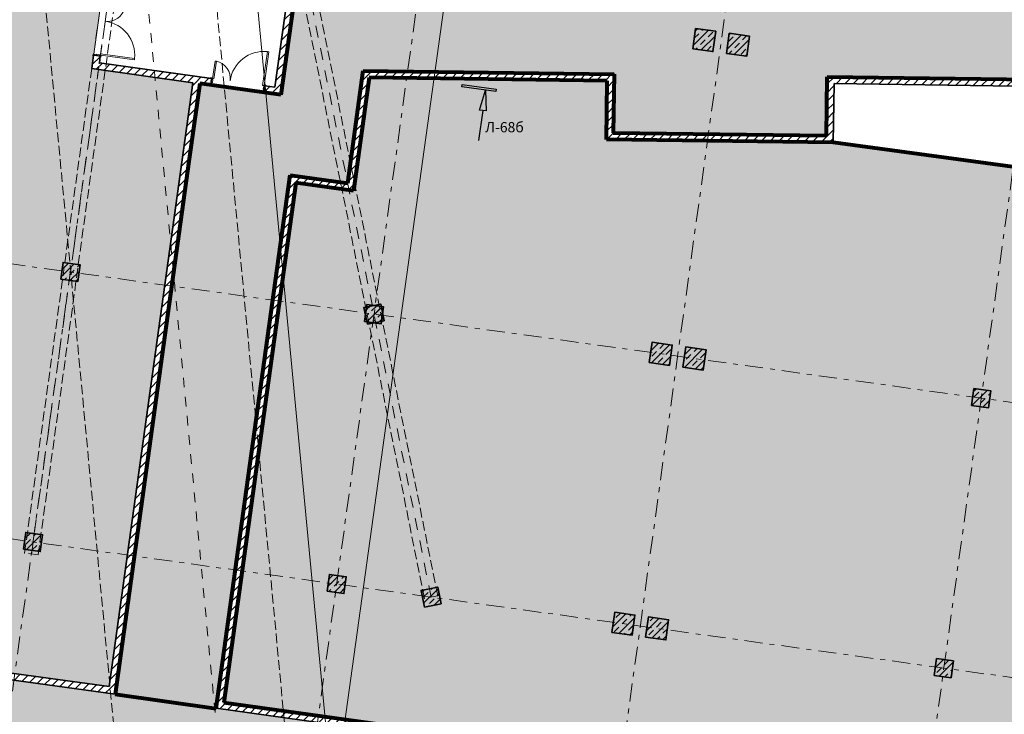
# Model space of a CAD drawing. Extents: x -44673 to 325529, y -63150 to 468505.
# Drawn here: x 182890 to 211801, y 382323 to 402715 of the extents above; entities that cross this region are included whole.
import ezdxf
from ezdxf.enums import TextEntityAlignment as Align

# ---------------------------------------------------------------- set-up
doc = ezdxf.new("R2010")
doc.units = 0
doc.header["$MEASUREMENT"] = 0
for name, pattern in [('Невидимая', [391.222223, 282.222223, -109]), ('Штриховая', [564.444447, 282.222223, -282.222223]), ('Штрихпунктирная', [670.277762, 352.777767, -176.388884, 0, -141.111112]), ('Штрихштриховая', [1093.611073, 529.166651, -211.666656, 141.111112, -211.666656])]:
    doc.linetypes.add(name, pattern=pattern)
for name, color, linetype in [('!!!!!_Б_старое', 7, 'Continuous'), ('!!!!!_Разрез', 7, 'Continuous'), ('!!!!_РП_Зоны', 7, 'Continuous'), ('!!!!_РП_Оси', 7, 'Continuous'), ('Интерьер- Перегородка', 7, 'Continuous'), ('Конструктивный - Комбинирован.', 7, 'Continuous'), ('Конструктивный - Несущий', 7, 'Continuous')]:
    doc.layers.add(name, color=color, linetype=linetype)
doc.styles.get("Standard").update_dxf_attribs({"font": 'txt', "bigfont": 'BIGFONT.SHX'})
doc.styles.add('СГЕНЕРИР_СТИЛЬ_1', font='txt')
doc.styles.add('СГЕНЕРИР_СТИЛЬ_2', font='txt')
doc.styles.add('СГЕНЕРИР_СТИЛЬ_3', font='txt')
doc.styles.add('СГЕНЕРИР_СТИЛЬ_9', font='txt')
doc.dimstyles.new('СГЕНЕРИР_СТИЛЬ__4', dxfattribs={"dimtxt": 500, "dimasz": 665, "dimexe": 0.18, "dimexo": 0, "dimgap": 0.09, "dimtad": 1, "dimdec": 0, "dimzin": 0, "dimdsep": 46, "dimtxsty": 'СГЕНЕРИР_СТИЛЬ_3', "dimblk": 'ARROWHEAD_6', "dimblk1": 'ARROWHEAD_6', "dimblk2": 'ARROWHEAD_6', "dimcen": 0.09, "dimclrd": 8, "dimclre": 8, "dimclrt": 7, "dimadec": 0, "dimazin": 0, "dimtfac": 1, "dimtdec": 4, "dimtmove": 0, "dimatfit": 3, "dimfxl": 1, "dimtolj": 1, "dimtzin": 0, "dimarcsym": 0})
pattern_1 = [(45, (0, 0), (-127.27922, 127.27922), [])]
pattern_2 = [(45, (0, 0), (-183.84776, 183.84776), []), (45, (-91.92, 91.92), (-183.84776, 183.84776), [194.99999, -65, 0, -65])]

# ---------------------------------------------------------------- blocks, each defined once
blk = doc.blocks.new('Коммуникационная зона_001_611', base_point=(177359, 374053))
at = {"layer": '!!!!_РП_Зоны', "linetype": 'Continuous', "lineweight": 0, "true_color": 0xffff80}
h = blk.add_hatch(color=51, dxfattribs=at)
h.paths.add_polyline_path([(153009, 357049), (151793, 348272), (158380, 347360), (159033, 352075), (165728, 351148, 0.356943), (182565, 364822, -0.356391), (194500, 369979), (199056, 369347), (200648, 380838), (155974, 387026), (153207, 366951), (156257, 366543), (154906, 356786)], flags=0)
h.paths.add_polyline_path([(163825, 358074), (161400, 358410), (163005, 370000), (171326, 368847), (169720, 357258), (165312, 357868), (165271, 357571), (163785, 357777)], flags=0)
at = {"layer": '!!!!_РП_Зоны', "color": 51, "linetype": 'Continuous', "lineweight": 20, "true_color": 0xfcf969, "flags": 128}
blk.add_lwpolyline([(153009, 357049), (151793, 348272), (158380, 347360), (159033, 352075), (165728, 351148, 0.356943), (182565, 364822, -0.356391), (194500, 369979), (199056, 369347), (200648, 380838), (155974, 387026), (153207, 366951), (156257, 366543), (154906, 356786)], format="xyb", close=True, dxfattribs=at)
at = {"layer": '!!!!_РП_Зоны', "style": 'СГЕНЕРИР_СТИЛЬ_1'}
blk.add_attdef('ROOM_NUMBER', text='', height=400, dxfattribs=at).set_placement((176975, 373739), align=Align.BOTTOM_LEFT)
at = {"linetype": 'Continuous', "lineweight": 0, "flags": 1}
for tag in ['ROOM_NAME', 'ROOM_AREA', 'ROOM_PERIM', 'ROOM_WALLS_SURF', 'ROOM_DOORS_SURF', 'ROOM_WINDS_SURF', 'ROOM_BASELEV', 'ROOM_HEIGHT', 'ROOM_NET_AREA', 'ROOM_REDUCED_AREA', 'ROOM_CALC_AREA', 'ROOM_VOLUME']:
    blk.add_attdef(tag, text='', height=2000, dxfattribs=at).set_placement((177359, 373020), align=Align.BOTTOM_LEFT)
blk = doc.blocks.new('Детский развлекательный центр_005_613', base_point=(223683, 382716))
at = {"layer": '!!!!_РП_Зоны', "linetype": 'Continuous', "lineweight": 0, "true_color": 0xf5eaff}
blk.add_hatch(color=7, dxfattribs=at).paths.add_polyline_path([(231950, 372868), (229337, 353996), (242164, 352222), (243040, 358619), (248595, 359598), (246080, 381413), (236943, 382678), (237629, 387628), (245488, 386542), (245139, 389570), (243588, 402988), (239790, 403050), (238643, 394767), (229654, 396012), (206778, 399109), (200116, 399195), (200139, 400924), (193151, 401014), (192691, 397689), (191001, 397923), (188888, 382669), (200873, 381009), (200352, 377244)], flags=0)
at = {"layer": '!!!!_РП_Зоны', "color": 161, "linetype": 'Continuous', "lineweight": 80, "true_color": 0x40a5ff}
for p, q in [((193151, 401014), (192691, 397689)), ((200139, 400924), (193151, 401014)), ((200116, 399195), (200139, 400924)), ((206778, 399109), (200116, 399195)), ((229654, 396012), (206778, 399109)), ((191001, 397923), (188888, 382669)), ((192691, 397689), (191001, 397923)), ((188888, 382669), (200873, 381009))]:
    blk.add_line(p, q, dxfattribs=at)
at = {"layer": '!!!!_РП_Зоны', "color": 255, "linetype": 'Continuous', "lineweight": 0, "flags": 128}
blk.add_lwpolyline([(231950, 372868), (229337, 353996), (242164, 352222), (243040, 358619), (248595, 359598), (246080, 381413), (236943, 382678), (237629, 387628), (245488, 386542), (245139, 389570), (243588, 402988), (239790, 403050), (238643, 394767), (229654, 396012), (206778, 399109), (200116, 399195), (200139, 400924), (193151, 401014), (192691, 397689), (191001, 397923), (188888, 382669), (200873, 381009), (200352, 377244)], close=True, dxfattribs=at)
at = {"layer": '!!!!_РП_Зоны', "style": 'СГЕНЕРИР_СТИЛЬ_1'}
blk.add_attdef('ROOM_NUMBER', text='', height=400, dxfattribs=at).set_placement((223299, 382402), align=Align.BOTTOM_LEFT)
at = {"linetype": 'Continuous', "lineweight": 0, "flags": 1}
for tag in ['ROOM_NAME', 'ROOM_AREA', 'ROOM_PERIM', 'ROOM_WALLS_SURF', 'ROOM_DOORS_SURF', 'ROOM_WINDS_SURF', 'ROOM_BASELEV', 'ROOM_HEIGHT', 'ROOM_NET_AREA', 'ROOM_REDUCED_AREA', 'ROOM_CALC_AREA', 'ROOM_VOLUME']:
    blk.add_attdef(tag, text='', height=2000, dxfattribs=at).set_placement((223683, 381683), align=Align.BOTTOM_LEFT)
blk = doc.blocks.new('Коридор_009_619', base_point=(225162, 401765))
at = {"layer": '!!!!_РП_Зоны', "linetype": 'Continuous', "lineweight": 0, "true_color": 0xdfdf00}
blk.add_hatch(color=52, dxfattribs=at).paths.add_polyline_path([(230452, 400731), (239101, 399533), (239589, 403053), (191622, 403829), (191604, 403694), (191009, 403777), (190557, 400509), (188174, 400839), (187859, 398561), (185691, 382910), (188663, 382498), (190830, 398149), (192520, 397915), (192977, 401217), (200341, 401121), (200319, 399393), (206581, 399312), (206603, 401040)], flags=0)
at = {"layer": '!!!!_РП_Зоны', "color": 1, "linetype": 'Continuous', "lineweight": 80}
for p, q in [((191009, 403777), (190557, 400509)), ((192520, 397915), (192977, 401217)), ((192977, 401217), (200341, 401121)), ((200341, 401121), (200319, 399393)), ((206581, 399312), (206603, 401040)), ((206603, 401040), (230452, 400731)), ((188174, 400839), (187859, 398561)), ((190557, 400509), (188174, 400839)), ((200319, 399393), (206581, 399312)), ((187859, 398561), (185691, 382910)), ((188663, 382498), (190830, 398149)), ((190830, 398149), (192520, 397915)), ((185691, 382910), (188663, 382498))]:
    blk.add_line(p, q, dxfattribs=at)
at = {"layer": '!!!!_РП_Зоны', "color": 52, "linetype": 'Continuous', "lineweight": 18, "true_color": 0xdcd705, "flags": 128}
blk.add_lwpolyline([(230452, 400731), (239101, 399533), (239589, 403053), (191622, 403829), (191604, 403694), (191009, 403777), (190557, 400509), (188174, 400839), (187859, 398561), (185691, 382910), (188663, 382498), (190830, 398149), (192520, 397915), (192977, 401217), (200341, 401121), (200319, 399393), (206581, 399312), (206603, 401040)], close=True, dxfattribs=at)
at = {"layer": '!!!!_РП_Зоны', "style": 'СГЕНЕРИР_СТИЛЬ_1'}
blk.add_attdef('ROOM_NUMBER', text='', height=400, dxfattribs=at).set_placement((224778, 401451), align=Align.BOTTOM_LEFT)
at = {"linetype": 'Continuous', "lineweight": 0, "flags": 1}
for tag in ['ROOM_NAME', 'ROOM_AREA', 'ROOM_PERIM', 'ROOM_WALLS_SURF', 'ROOM_DOORS_SURF', 'ROOM_WINDS_SURF', 'ROOM_BASELEV', 'ROOM_HEIGHT', 'ROOM_NET_AREA', 'ROOM_REDUCED_AREA', 'ROOM_CALC_AREA', 'ROOM_VOLUME']:
    blk.add_attdef(tag, text='', height=2000, dxfattribs=at).set_placement((225162, 400732), align=Align.BOTTOM_LEFT)
blk = doc.blocks.new('Ресторан_011_621', base_point=(161254, 400362))
at = {"layer": '!!!!_РП_Зоны', "linetype": 'Continuous', "lineweight": 0, "true_color": 0xffc184}
blk.add_hatch(color=31, dxfattribs=at).paths.add_polyline_path([(158457, 403490), (158655, 403463), (158257, 400590), (157861, 400645), (156564, 391285), (159734, 390846), (159171, 386785), (185520, 383135), (187976, 400866), (185004, 401278), (185484, 404744), (159134, 408394)], flags=0)
at = {"layer": '!!!!_РП_Зоны', "color": 31, "linetype": 'Continuous', "lineweight": 13, "true_color": 0xffcc99, "flags": 128}
blk.add_lwpolyline([(158457, 403490), (158655, 403463), (158257, 400590), (157861, 400645), (156564, 391285), (159734, 390846), (159171, 386785), (185520, 383135), (187976, 400866), (185004, 401278), (185484, 404744), (159134, 408394)], close=True, dxfattribs=at)
at = {"layer": '!!!!_РП_Зоны', "style": 'СГЕНЕРИР_СТИЛЬ_1'}
blk.add_attdef('ROOM_NUMBER', text='', height=400, dxfattribs=at).set_placement((160870, 400048), align=Align.BOTTOM_LEFT)
at = {"linetype": 'Continuous', "lineweight": 0, "flags": 1}
for tag in ['ROOM_NAME', 'ROOM_AREA', 'ROOM_PERIM', 'ROOM_WALLS_SURF', 'ROOM_DOORS_SURF', 'ROOM_WINDS_SURF', 'ROOM_BASELEV', 'ROOM_HEIGHT', 'ROOM_NET_AREA', 'ROOM_REDUCED_AREA', 'ROOM_CALC_AREA', 'ROOM_VOLUME']:
    blk.add_attdef(tag, text='', height=2000, dxfattribs=at).set_placement((161254, 399329), align=Align.BOTTOM_LEFT)
blk = doc.blocks.new('Дверь 2польная ассиметричная 12_8')
at = {"layer": 'Интерьер- Перегородка', "color": 30, "linetype": 'Continuous', "lineweight": 18, "true_color": 0xff6600}
for p, q in [((762, 1005.84), (722, 1005.84)), ((722, 1005.84), (722, 0)), ((762, 0), (762, 1005.84)), ((-762, 0), (-762, 518.16)), ((-762, 518.16), (-722, 518.16)), ((-722, 518.16), (-722, 0)), ((-815, 0), (-815, 19)), ((-815, 19), (-765, 19)), ((-765, 0), (-815, 0)), ((-765, 19), (-765, 0)), ((-722, 0), (-762, 0)), ((722, 0), (762, 0)), ((765, 19), (815, 19)), ((765, 0), (765, 19)), ((815, 0), (765, 0)), ((815, 19), (815, 0)), ((-815, -219), (-815, -200)), ((-815, -200), (-765, -200)), ((-765, -219), (-815, -219)), ((-790, -200), (-790, -115)), ((-790, -115), (-765, -115)), ((-765, -200), (-790, -200)), ((-765, -115), (-765, -200)), ((-765, -200), (-765, -219)), ((765, -200), (765, -115)), ((765, -115), (790, -115)), ((790, -200), (765, -200)), ((765, -200), (815, -200)), ((765, -219), (765, -200)), ((815, -219), (765, -219)), ((790, -115), (790, -200)), ((815, -200), (815, -219))]:
    blk.add_line(p, q, dxfattribs=at)
at = {"layer": 'Интерьер- Перегородка', "color": 14, "linetype": 'Continuous', "lineweight": 35, "true_color": 0xa80f02}
for p, q in [((-790, 0), (-815, 0)), ((-790, 0), (-790, -115)), ((790, 0), (790, -115)), ((790, 0), (815, 0)), ((-790, -200), (-815, -200)), ((-790, -115), (-790, -200)), ((790, -115), (790, -200)), ((790, -200), (815, -200))]:
    blk.add_line(p, q, dxfattribs=at)
at = {"layer": 'Интерьер- Перегородка', "color": 30, "linetype": 'Continuous', "lineweight": 20, "true_color": 0xff6600}
for p, q in [((-762, 0), (-790, 0)), ((-790, 0), (-790, -115)), ((-762, -40), (-762, 0)), ((790, 0), (762, 0)), ((762, 0), (762, -40)), ((790, -115), (790, 0)), ((-790, -115), (-750, -115)), ((-750, -40), (-762, -40)), ((-750, -115), (-750, -40)), ((762, -40), (750, -40)), ((750, -40), (750, -115)), ((750, -115), (790, -115))]:
    blk.add_line(p, q, dxfattribs=at)
at = {"layer": 'Интерьер- Перегородка', "color": 30, "linetype": 'Continuous', "lineweight": 18, "true_color": 0xff6600}
for centre, radius, start, end in [((762, 0), 1005.84, 92.277325, 180), ((-762, 0), 518.16, 0, 85.585736)]:
    blk.add_arc(centre, radius, start, end, dxfattribs=at)
blk = doc.blocks.new('Дверь 2польная ассиметричная 12_24')
at = {"layer": 'Интерьер- Перегородка', "color": 30, "linetype": 'Continuous', "lineweight": 18, "true_color": 0xff6600}
for p, q in [((762, 1005.84), (722, 1005.84)), ((722, 1005.84), (722, 0)), ((762, 0), (762, 1005.84)), ((-762, 0), (-762, 518.16)), ((-762, 518.16), (-722, 518.16)), ((-722, 518.16), (-722, 0)), ((-815, 0), (-815, 19)), ((-815, 19), (-765, 19)), ((-765, 0), (-815, 0)), ((-765, 19), (-765, 0)), ((-722, 0), (-762, 0)), ((722, 0), (762, 0)), ((765, 19), (815, 19)), ((765, 0), (765, 19)), ((815, 0), (765, 0)), ((815, 19), (815, 0)), ((-815, -219), (-815, -200)), ((-815, -200), (-765, -200)), ((-765, -219), (-815, -219)), ((-790, -200), (-790, -115)), ((-790, -115), (-765, -115)), ((-765, -200), (-790, -200)), ((-765, -115), (-765, -200)), ((-765, -200), (-765, -219)), ((765, -200), (765, -115)), ((765, -115), (790, -115)), ((790, -200), (765, -200)), ((765, -200), (815, -200)), ((765, -219), (765, -200)), ((815, -219), (765, -219)), ((790, -115), (790, -200)), ((815, -200), (815, -219))]:
    blk.add_line(p, q, dxfattribs=at)
at = {"layer": 'Интерьер- Перегородка', "color": 14, "linetype": 'Continuous', "lineweight": 35, "true_color": 0xa80f02}
for p, q in [((-790, 0), (-815, 0)), ((-790, 0), (-790, -115)), ((790, 0), (790, -115)), ((790, 0), (815, 0)), ((-790, -200), (-815, -200)), ((-790, -115), (-790, -200)), ((790, -115), (790, -200)), ((790, -200), (815, -200))]:
    blk.add_line(p, q, dxfattribs=at)
at = {"layer": 'Интерьер- Перегородка', "color": 30, "linetype": 'Continuous', "lineweight": 20, "true_color": 0xff6600}
for p, q in [((-762, 0), (-790, 0)), ((-790, 0), (-790, -115)), ((-762, -40), (-762, 0)), ((790, 0), (762, 0)), ((762, 0), (762, -40)), ((790, -115), (790, 0)), ((-790, -115), (-750, -115)), ((-750, -40), (-762, -40)), ((-750, -115), (-750, -40)), ((762, -40), (750, -40)), ((750, -40), (750, -115)), ((750, -115), (790, -115))]:
    blk.add_line(p, q, dxfattribs=at)
at = {"layer": 'Интерьер- Перегородка', "color": 30, "linetype": 'Continuous', "lineweight": 18, "true_color": 0xff6600}
for centre, radius, start, end in [((762, 0), 1005.84, 92.277325, 180), ((-762, 0), 518.16, 0, 85.585736)]:
    blk.add_arc(centre, radius, start, end, dxfattribs=at)
blk = doc.blocks.new('Буква_Б_скос')
at = {"layer": '!!!!!_Б_старое', "color": 251, "linetype": 'Continuous', "lineweight": 20, "true_color": 0x6a6a6a}
blk.add_line((0, 51702), (5, 5487), dxfattribs=at)
at = {"layer": '!!!!!_Б_старое', "color": 251, "linetype": 'Невидимая', "lineweight": 20, "true_color": 0x6a6a6a}
for p, q in [((1205, 5930), (1200, 51703)), ((6204, 11418), (6200, 51703))]:
    blk.add_line(p, q, dxfattribs=at)
at = {"layer": '!!!!!_Б_старое', "color": 251, "linetype": 'Штриховая', "lineweight": 20, "true_color": 0x6a6a6a}
blk.add_line((3200, 51703), (3205, 541), dxfattribs=at)
blk = doc.blocks.new('*D273')
at = {"layer": '!!!!_РП_Оси', "color": 8, "linetype": 'Continuous', "lineweight": 13, "transparency": 16777216}
for p, q in [((231170, 405134), (240085, 403899)), ((239995, 403249), (240175, 404549)), ((240085, 403899), (248009, 402801)), ((247919, 402151), (248099, 403451)), ((248009, 402801), (248529, 402729))]:
    blk.add_line(p, q, dxfattribs=at)
at = {"layer": '!!!!_РП_Оси', "color": 5, "linetype": 'Continuous', "lineweight": 158, "transparency": 16777216}
for p, q in [((240479, 404198), (239690, 403600)), ((247614, 402503), (248404, 403100))]:
    blk.add_line(p, q, dxfattribs=at)
at = {"layer": '!!!!_РП_Оси', "transparency": 16777216, "insert": (243406, 404044), "char_height": 500, "attachment_point": 1, "rotation": 352.1145, "style": 'СГЕНЕРИР_СТИЛЬ_2'}
blk.add_mtext('{8\xa0000}', dxfattribs=at)
blk = doc.blocks.new('ARROWHEAD_6')
at = {"color": 0, "linetype": 'Continuous', "lineweight": 0}
for p, q in [((-0.5, -0.5), (0.5, 0.5)), ((0, 0), (-1, 0))]:
    blk.add_line(p, q, dxfattribs=at)

msp = doc.modelspace()

# ---------------------------------------------------------------- hatches: boundary and pattern name
at = {"layer": '!!!!!_Разрез', "linetype": 'Continuous'}
for points in [[(196865.9, 400603.2), (195875.3, 400740.4), (195884.9, 400809.7), (196875.5, 400672.5)], [(196585.4, 400036.3), (196387.3, 400063.8), (196568.7, 400644.4)]]:
    msp.add_hatch(color=256, dxfattribs=at).paths.add_polyline_path(points, flags=0)
at = {"layer": 'Интерьер- Перегородка', "linetype": 'Continuous', "lineweight": 25, "true_color": 0xa80f02}
h = msp.add_hatch(dxfattribs=at)
h.set_pattern_fill('БЛОКИ_ТЕРМИЧЕСКИЕ', color=14, style=0, pattern_type=2)
h.set_pattern_definition(pattern_1)
h.paths.add_polyline_path([(191009.4, 403777.1), (190811.3, 403804.5), (190386, 400734.1), (190556.7, 400508.6)], flags=0)
h = msp.add_hatch(dxfattribs=at)
h.set_pattern_fill('БЛОКИ_ТЕРМИЧЕСКИЕ', color=14, style=0, pattern_type=2)
h.set_pattern_definition(pattern_1)
h.paths.add_polyline_path([(185004.1, 401277.6), (185229.7, 401448.3), (185257.1, 401646.4), (185143.2, 401662.2), (185059, 401673.9)], flags=0)
h = msp.add_hatch(dxfattribs=at)
h.set_pattern_fill('БЛОКИ_ТЕРМИЧЕСКИЕ', color=14, style=0, pattern_type=2)
h.set_pattern_definition(pattern_1)
h.paths.add_polyline_path([(185004.1, 401277.6), (188498.8, 400793.6), (188510.4, 400877.8), (188526.2, 400991.7), (185229.7, 401448.3)], flags=0)
h = msp.add_hatch(dxfattribs=at)
h.set_pattern_fill('БЛОКИ_ТЕРМИЧЕСКИЕ', color=14, style=0, pattern_type=2)
h.set_pattern_definition(pattern_1)
h.paths.add_polyline_path([(192977.1, 401216.5), (192519.8, 397915), (192690.5, 397689.4), (193151, 401014.3)], flags=0)
h = msp.add_hatch(dxfattribs=at)
h.set_pattern_fill('БЛОКИ_ТЕРМИЧЕСКИЕ', color=14, style=0, pattern_type=2)
h.set_pattern_definition(pattern_1)
h.paths.add_polyline_path([(193151, 401014.3), (200138.8, 400923.7), (200341.3, 401121.1), (192977.1, 401216.5)], flags=0)
h = msp.add_hatch(dxfattribs=at)
h.set_pattern_fill('БЛОКИ_ТЕРМИЧЕСКИЕ', color=14, style=0, pattern_type=2)
h.set_pattern_definition(pattern_1)
h.paths.add_polyline_path([(200138.8, 400923.7), (200116.4, 399195.4), (200318.9, 399392.8), (200341.3, 401121.1)], flags=0)
h = msp.add_hatch(dxfattribs=at)
h.set_pattern_fill('БЛОКИ_ТЕРМИЧЕСКИЕ', color=14, style=0, pattern_type=2)
h.set_pattern_definition(pattern_1)
h.paths.add_polyline_path([(206778, 399109.1), (206803, 401037.4), (206603, 401040), (206580.6, 399311.7)], flags=0)
h = msp.add_hatch(dxfattribs=at)
h.set_pattern_fill('БЛОКИ_ТЕРМИЧЕСКИЕ', color=14, style=0, pattern_type=2)
h.set_pattern_definition(pattern_1)
h.paths.add_polyline_path([(206803, 401037.4), (206800.4, 400837.5), (212119.8, 400768.6), (212122.4, 400968.5)], flags=0)
h = msp.add_hatch(dxfattribs=at)
h.set_pattern_fill('БЛОКИ_ТЕРМИЧЕСКИЕ', color=14, style=0, pattern_type=2)
h.set_pattern_definition(pattern_1)
h.paths.add_polyline_path([(185691, 382909.8), (188174.2, 400838.6), (187976.1, 400866), (185520.4, 383135.4)], flags=0)
h = msp.add_hatch(dxfattribs=at)
h.set_pattern_fill('БЛОКИ_ТЕРМИЧЕСКИЕ', color=14, style=0, pattern_type=2)
h.set_pattern_definition(pattern_1)
h.paths.add_polyline_path([(190063.8, 400576.8), (190556.7, 400508.6), (190386, 400734.1), (190091.3, 400775), (190075.5, 400661)], flags=0)
h = msp.add_hatch(dxfattribs=at)
h.set_pattern_fill('БЛОКИ_ТЕРМИЧЕСКИЕ', color=14, style=0, pattern_type=2)
h.set_pattern_definition(pattern_1)
h.paths.add_polyline_path([(200116.4, 399195.4), (206778, 399109.1), (206580.6, 399311.7), (200318.9, 399392.8)], flags=0)
h = msp.add_hatch(dxfattribs=at)
h.set_pattern_fill('БЛОКИ_ТЕРМИЧЕСКИЕ', color=14, style=0, pattern_type=2)
h.set_pattern_definition(pattern_1)
h.paths.add_polyline_path([(188888.2, 382668.9), (191001, 397923.4), (190830.3, 398149), (188662.7, 382498.3)], flags=0)
h = msp.add_hatch(dxfattribs=at)
h.set_pattern_fill('БЛОКИ_ТЕРМИЧЕСКИЕ', color=14, style=0, pattern_type=2)
h.set_pattern_definition(pattern_1)
h.paths.add_polyline_path([(192519.8, 397915), (190830.3, 398149), (191001, 397923.4), (192690.5, 397689.4)], flags=0)
h = msp.add_hatch(dxfattribs=at)
h.set_pattern_fill('БЛОКИ_ТЕРМИЧЕСКИЕ', color=14, style=0, pattern_type=2)
h.set_pattern_definition(pattern_1)
h.paths.add_polyline_path([(163072, 386042.6), (185691, 382909.8), (185520.4, 383135.4), (163099.4, 386240.7)], flags=0)
h = msp.add_hatch(dxfattribs=at)
h.set_pattern_fill('БЛОКИ_ТЕРМИЧЕСКИЕ', color=14, style=0, pattern_type=2)
h.set_pattern_definition(pattern_1)
h.paths.add_polyline_path([(188662.7, 382498.3), (200647.9, 380838.3), (200873.4, 381008.9), (188888.2, 382668.9)], flags=0)
at = {"layer": 'Конструктивный - Несущий', "linetype": 'Continuous', "lineweight": 25, "true_color": 0xa80f02}
h = msp.add_hatch(dxfattribs=at)
h.set_pattern_fill('СПЛОШНАЯ_И_ШТРИХПУНКТИРНАЯ', color=14, style=0, pattern_type=2)
h.set_pattern_definition(pattern_2)
h.paths.add_polyline_path([(202651.1, 401861.8), (203245.4, 401779.4), (203327.8, 402373.8), (202733.4, 402456.1)], flags=0)
h = msp.add_hatch(dxfattribs=at)
h.set_pattern_fill('СПЛОШНАЯ_И_ШТРИХПУНКТИРНАЯ', color=14, style=0, pattern_type=2)
h.set_pattern_definition(pattern_2)
h.paths.add_polyline_path([(203641.7, 401724.6), (204236, 401642.3), (204318.3, 402236.6), (203724, 402318.9)], flags=0)
h = msp.add_hatch(dxfattribs=at)
h.set_pattern_fill('СПЛОШНАЯ_И_ШТРИХПУНКТИРНАЯ', color=14, style=0, pattern_type=2)
h.set_pattern_definition(pattern_2)
h.paths.add_polyline_path([(184097.1, 395093.3), (184592.3, 395024.7), (184660.9, 395519.9), (184165.7, 395588.5)], flags=0)
h = msp.add_hatch(dxfattribs=at)
h.set_pattern_fill('СПЛОШНАЯ_И_ШТРИХПУНКТИРНАЯ', color=14, style=0, pattern_type=2)
h.set_pattern_definition(pattern_2)
h.paths.add_polyline_path([(193098.3, 393777.4), (193588.4, 393876.2), (193489.5, 394366.3), (192999.4, 394267.5)], flags=0)
h = msp.add_hatch(dxfattribs=at)
h.set_pattern_fill('СПЛОШНАЯ_И_ШТРИХПУНКТИРНАЯ', color=14, style=0, pattern_type=2)
h.set_pattern_definition(pattern_2)
h.paths.add_polyline_path([(193012, 393858.5), (193507.2, 393789.9), (193575.8, 394285.2), (193080.6, 394353.8)], flags=0)
h = msp.add_hatch(dxfattribs=at)
h.set_pattern_fill('СПЛОШНАЯ_И_ШТРИХПУНКТИРНАЯ', color=14, style=0, pattern_type=2)
h.set_pattern_definition(pattern_2)
h.paths.add_polyline_path([(201375.2, 392649.7), (201969.5, 392567.4), (202051.9, 393161.7), (201457.5, 393244)], flags=0)
h = msp.add_hatch(dxfattribs=at)
h.set_pattern_fill('СПЛОШНАЯ_И_ШТРИХПУНКТИРНАЯ', color=14, style=0, pattern_type=2)
h.set_pattern_definition(pattern_2)
h.paths.add_polyline_path([(202365.8, 392512.5), (202960.1, 392430.2), (203042.4, 393024.5), (202448.1, 393106.8)], flags=0)
h = msp.add_hatch(dxfattribs=at)
h.set_pattern_fill('СПЛОШНАЯ_И_ШТРИХПУНКТИРНАЯ', color=14, style=0, pattern_type=2)
h.set_pattern_definition(pattern_2)
h.paths.add_polyline_path([(210841.8, 391389), (211337, 391320.4), (211405.6, 391815.7), (210910.4, 391884.3)], flags=0)
h = msp.add_hatch(dxfattribs=at)
h.set_pattern_fill('СПЛОШНАЯ_И_ШТРИХПУНКТИРНАЯ', color=14, style=0, pattern_type=2)
h.set_pattern_definition(pattern_2)
h.paths.add_polyline_path([(182999.5, 387168.9), (183494.8, 387100.3), (183563.4, 387595.6), (183068.1, 387664.2)], flags=0)
h = msp.add_hatch(dxfattribs=at)
h.set_pattern_fill('СПЛОШНАЯ_И_ШТРИХПУНКТИРНАЯ', color=14, style=0, pattern_type=2)
h.set_pattern_definition(pattern_2)
h.paths.add_polyline_path([(191914.4, 385934.2), (192409.7, 385865.6), (192478.3, 386360.8), (191983, 386429.4)], flags=0)
h = msp.add_hatch(dxfattribs=at)
h.set_pattern_fill('СПЛОШНАЯ_И_ШТРИХПУНКТИРНАЯ', color=14, style=0, pattern_type=2)
h.set_pattern_definition(pattern_2)
h.paths.add_polyline_path([(194773.9, 385468.9), (195264, 385567.8), (195165.1, 386057.9), (194675, 385959.1)], flags=0)
h = msp.add_hatch(dxfattribs=at)
h.set_pattern_fill('СПЛОШНАЯ_И_ШТРИХПУНКТИРНАЯ', color=14, style=0, pattern_type=2)
h.set_pattern_definition(pattern_2)
h.paths.add_polyline_path([(200277.7, 384725.4), (200872, 384643), (200954.3, 385237.4), (200360, 385319.7)], flags=0)
h = msp.add_hatch(dxfattribs=at)
h.set_pattern_fill('СПЛОШНАЯ_И_ШТРИХПУНКТИРНАЯ', color=14, style=0, pattern_type=2)
h.set_pattern_definition(pattern_2)
h.paths.add_polyline_path([(201268.2, 384588.2), (201862.5, 384505.8), (201944.8, 385100.2), (201350.5, 385182.5)], flags=0)
h = msp.add_hatch(dxfattribs=at)
h.set_pattern_fill('СПЛОШНАЯ_И_ШТРИХПУНКТИРНАЯ', color=14, style=0, pattern_type=2)
h.set_pattern_definition(pattern_2)
h.paths.add_polyline_path([(209744.2, 383464.7), (210239.5, 383396.1), (210308.1, 383891.4), (209812.8, 383959.9)], flags=0)

# ---------------------------------------------------------------- linework, layer by layer
at = {"layer": '!!!!!_Разрез', "color": 151, "linetype": 'Continuous', "lineweight": 20, "true_color": 0x80c2ff}
msp.add_line((199374.2, 432165.8), (184979.4, 328234.6), dxfattribs=at)
at = {"layer": '!!!!!_Разрез', "linetype": 'Continuous'}
for p, q in [((195875.3, 400740.4), (195884.9, 400809.7)), ((196865.9, 400603.2), (195875.3, 400740.4)), ((195884.9, 400809.7), (196875.5, 400672.5)), ((196387.3, 400063.8), (196568.7, 400644.4)), ((196568.7, 400644.4), (196585.4, 400036.3)), ((196875.5, 400672.5), (196865.9, 400603.2)), ((196486.4, 400050), (196364.6, 399171)), ((196585.4, 400036.3), (196387.3, 400063.8))]:
    msp.add_line(p, q, dxfattribs=at)
at = {"layer": '!!!!_РП_Оси', "color": 8, "linetype": 'Штрихштриховая', "lineweight": 13, "true_color": 0x818181}
for p, q in [((165720.6, 260592.6), (186908.1, 413566.6)), ((174635.5, 259357.8), (195823, 412331.8)), ((183550.4, 258123.1), (204737.9, 411097.1)), ((192465.3, 256888.4), (213652.8, 409862.3))]:
    msp.add_line(p, q, dxfattribs=at)
at = {"layer": '!!!!_РП_Оси', "color": 8, "linetype": 'Штрихштриховая', "lineweight": 13}
for p, q in [((76362.7, 410267.2), (277301, 382436.6)), ((75265.2, 402342.9), (276203.5, 374512.2))]:
    msp.add_line(p, q, dxfattribs=at)
at = {"layer": 'Интерьер- Перегородка', "color": 14, "linetype": 'Continuous', "lineweight": 35, "true_color": 0xa80f02}
for p, q in [((190863.2, 404179.8), (190386, 400734.1)), ((190556.7, 400508.6), (191009.4, 403777.1)), ((185059, 401673.9), (185004.1, 401277.6)), ((185059, 401673.9), (185055.6, 401649.1)), ((185143.2, 401662.2), (185059, 401673.9)), ((185257.1, 401646.4), (185143.2, 401662.2)), ((185229.7, 401448.3), (185257.1, 401646.4)), ((185257.1, 401646.4), (185253.7, 401621.6)), ((188526.2, 400991.7), (185229.7, 401448.3)), ((185004.1, 401277.6), (187976.1, 400866)), ((192977.1, 401216.5), (192519.8, 397915)), ((192690.5, 397689.4), (193151, 401014.3)), ((200341.3, 401121.1), (192977.1, 401216.5)), ((193151, 401014.3), (200138.8, 400923.7)), ((200318.9, 399392.8), (200341.3, 401121.1)), ((206603, 401040), (206580.6, 399311.7)), ((206803, 401037.4), (206603, 401040)), ((212168.5, 400967.9), (206803, 401037.4)), ((187976.1, 400866), (185520.4, 383135.4)), ((185691, 382909.8), (188174.2, 400838.6)), ((188174.2, 400838.6), (188498.8, 400793.6)), ((188498.8, 400793.6), (188474, 400797)), ((188510.4, 400877.8), (188498.8, 400793.6)), ((188526.2, 400991.7), (188501.4, 400995.2)), ((188526.2, 400991.7), (188510.4, 400877.8)), ((190091.3, 400775), (190075.5, 400661)), ((190091.3, 400775), (190116, 400771.5)), ((190386, 400734.1), (190091.3, 400775)), ((200138.8, 400923.7), (200116.4, 399195.4)), ((206778, 399109.1), (206800.4, 400837.5)), ((206800.4, 400837.5), (212140.8, 400768.3)), ((190075.5, 400661), (190063.8, 400576.8)), ((190063.8, 400576.8), (190088.6, 400573.4)), ((190063.8, 400576.8), (190556.7, 400508.6)), ((206580.6, 399311.7), (200318.9, 399392.8)), ((200116.4, 399195.4), (206778, 399109.1)), ((190830.3, 398149), (188662.7, 382498.3)), ((192519.8, 397915), (190830.3, 398149)), ((188888.2, 382668.9), (191001, 397923.4)), ((191001, 397923.4), (192690.5, 397689.4)), ((163072, 386042.6), (185691, 382909.8)), ((185520.4, 383135.4), (163099.4, 386240.7)), ((188662.7, 382498.3), (200647.9, 380838.3)), ((200873.4, 381008.9), (188888.2, 382668.9))]:
    msp.add_line(p, q, dxfattribs=at)
at = {"layer": 'Конструктивный - Комбинирован.', "color": 132, "linetype": 'Невидимая', "lineweight": 20, "true_color": 0x00bfbf}
for p, q in [((194773.4, 385723.9), (187774.5, 420428.2)), ((195165.6, 385803), (188166.6, 420507.2)), ((183034.3, 387055.4), (186236.7, 410176.7)), ((183430.5, 387000.5), (186632.9, 410121.8)), ((183430.5, 387000.5), (183034.3, 387055.4)), ((195165.6, 385803), (194773.4, 385723.9))]:
    msp.add_line(p, q, dxfattribs=at)
at = {"layer": 'Конструктивный - Комбинирован.', "color": 8, "linetype": 'Штрихпунктирная', "lineweight": 13, "true_color": 0x818181}
for p, q in [((194969.5, 385763.4), (187970.6, 420467.7)), ((183232.4, 387027.9), (186434.8, 410149.2))]:
    msp.add_line(p, q, dxfattribs=at)
at = {"layer": 'Конструктивный - Несущий', "color": 14, "linetype": 'Continuous', "lineweight": 35, "true_color": 0xa80f02, "flags": 128}
for points in [[(202651.1, 401861.8), (203245.4, 401779.4), (203327.8, 402373.8), (202733.4, 402456.1)], [(203641.7, 401724.6), (204236, 401642.3), (204318.3, 402236.6), (203724, 402318.9)], [(184097.1, 395093.3), (184592.3, 395024.7), (184660.9, 395519.9), (184165.7, 395588.5)], [(193098.3, 393777.4), (193588.4, 393876.2), (193489.5, 394366.3), (192999.4, 394267.5)], [(193012, 393858.5), (193507.2, 393789.9), (193575.8, 394285.2), (193080.6, 394353.8)], [(201375.2, 392649.7), (201969.5, 392567.4), (202051.9, 393161.7), (201457.5, 393244)], [(202365.8, 392512.5), (202960.1, 392430.2), (203042.4, 393024.5), (202448.1, 393106.8)], [(210841.8, 391389), (211337, 391320.4), (211405.6, 391815.7), (210910.4, 391884.3)], [(182999.5, 387168.9), (183494.8, 387100.3), (183563.4, 387595.6), (183068.1, 387664.2)], [(191914.4, 385934.2), (192409.7, 385865.6), (192478.3, 386360.8), (191983, 386429.4)], [(194773.9, 385468.9), (195264, 385567.8), (195165.1, 386057.9), (194675, 385959.1)], [(200277.7, 384725.4), (200872, 384643), (200954.3, 385237.4), (200360, 385319.7)], [(201268.2, 384588.2), (201862.5, 384505.8), (201944.8, 385100.2), (201350.5, 385182.5)], [(209744.2, 383464.7), (210239.5, 383396.1), (210308.1, 383891.4), (209812.8, 383959.9)]]:
    msp.add_lwpolyline(points, close=True, dxfattribs=at)

# ---------------------------------------------------------------- block references
at = {"layer": '!!!!!_Б_старое', "color": 104, "linetype": 'Continuous', "lineweight": 20, "true_color": 0x029e21, "rotation": 185.401477577032}
msp.add_blockref('Буква_Б_скос', (187850.2, 424593.5), dxfattribs=at)
at = {"layer": '!!!!_РП_Зоны', "linetype": 'Continuous'}
for name, p in [('Ресторан_011_621', (161254.4, 400362.1)), ('Коридор_009_619', (225162.3, 401764.9)), ('Детский развлекательный центр_005_613', (223683.2, 382716.3)), ('Коммуникационная зона_001_611', (177359.1, 374053))]:
    msp.add_blockref(name, p, dxfattribs=at)
at = {"layer": 'Интерьер- Перегородка', "color": 21, "linetype": 'Continuous', "lineweight": 18, "true_color": 0xff9955}
for name, p, rotation in [('Дверь 2польная ассиметричная 12_24', (185365.5, 402428.9), 262.1144955975101), ('Дверь 2польная ассиметричная 12_8', (189308.7, 400883.3), 352.1144955975097)]:
    msp.add_blockref(name, p, dxfattribs=dict(at, rotation=rotation))

# ---------------------------------------------------------------- texts
at = {"layer": '!!!!!_Разрез', "linetype": 'Continuous', "insert": (196558.2, 399520.8), "char_height": 300, "attachment_point": 4, "style": 'СГЕНЕРИР_СТИЛЬ_9'}
msp.add_mtext('{Л-68б}', dxfattribs=at)

# ---------------------------------------------------------------- dimensions: what is measured, and where the dimension line sits
at = {"layer": '!!!!_РП_Оси', "color": 8, "linetype": 'Continuous', "lineweight": 13}
dim = msp.add_linear_dim(base=(124190.9, 419950.5), p1=(240044.5, 403609.6), p2=(247888.6, 401932.4), angle=352.1145, dimstyle='СГЕНЕРИР_СТИЛЬ__4', dxfattribs=at)
dim.commit()
dim.dimension.update_dxf_attribs({"geometry": '*D273', "text_midpoint": (244218.7, 403679.6)})

doc.saveas('drawing.dxf')
